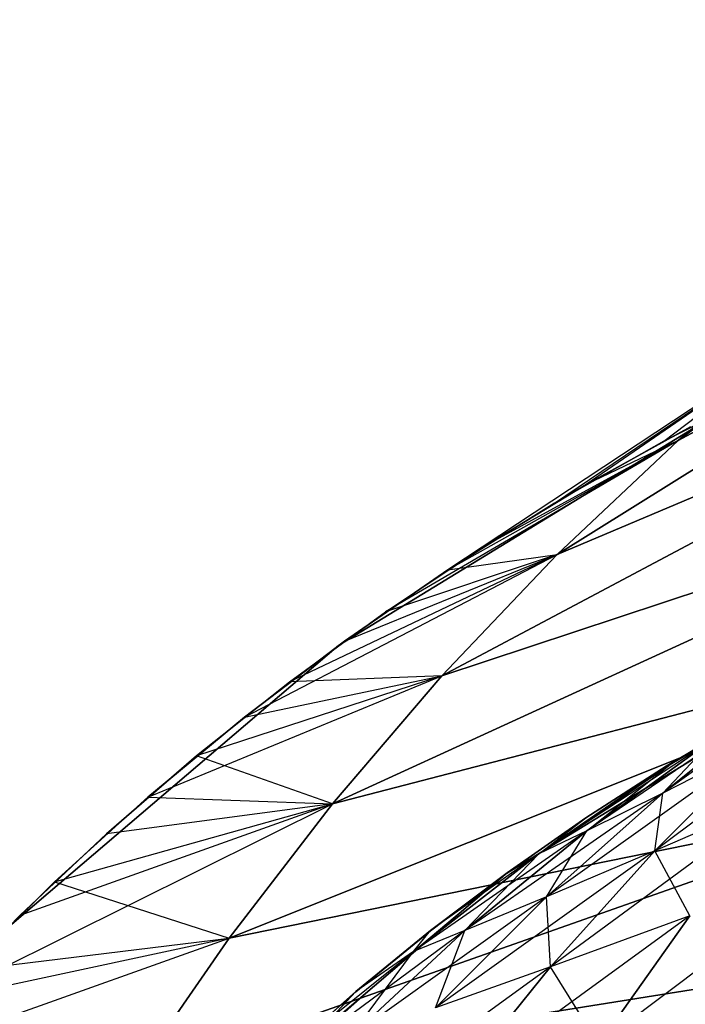
# Model space of a CAD drawing. Units: millimetres. Extents: x -4857 to 10866, y -13903 to 7593.
# Drawn here: x 4082 to 4087, y -3794 to -3787 of the extents above; entities that cross this region are included whole.
import ezdxf

# ---------------------------------------------------------------- set-up
doc = ezdxf.new("R2010")
doc.units = ezdxf.units.MM
doc.header["$MEASUREMENT"] = 0
doc.layers.add('0_Pen_No__181', color=7, linetype='Continuous', lineweight=30, true_color=0xe8e8e8)

# ---------------------------------------------------------------- blocks, each defined once
blk = doc.blocks.new('SL_pamats[164]', base_point=(4150.4785, -3710.2206))
at = {"layer": '0_Pen_No__181', "color": 254, "linetype": 'Continuous', "lineweight": 30, "true_color": 0xe8e8e8}
for p, q in [((4086.762, -3789.6385), (4090.7496, -3786.6633)), ((4090.7496, -3786.6633), (4086.762, -3789.6385)), ((4085.9074, -3790.4445), (4090.2849, -3787.7044)), ((4090.2849, -3787.7044), (4085.9074, -3790.4445)), ((4086.762, -3789.6385), (4090.2849, -3787.7044)), ((4090.2849, -3787.7044), (4086.762, -3789.6385)), ((4085.0925, -3791.3008), (4089.8396, -3788.7729)), ((4089.8396, -3788.7729), (4085.0925, -3791.3008)), ((4085.9074, -3790.4445), (4089.8396, -3788.7729)), ((4089.8396, -3788.7729), (4085.9074, -3790.4445)), ((4087.6539, -3788.8851), (4085.135, -3790.552)), ((4085.887, -3790.0805), (4087.6539, -3788.8851)), ((4087.6539, -3788.8851), (4086.1124, -3789.9481)), ((4086.6602, -3789.6424), (4087.6539, -3788.8851)), ((4086.762, -3789.6385), (4087.6539, -3788.8851)), ((4087.6539, -3788.8851), (4086.762, -3789.6385)), ((4086.6601, -3789.6425), (4087.4538, -3789.2384)), ((4087.4538, -3789.2384), (4086.6602, -3789.6424)), ((4084.3617, -3791.0867), (4087.0376, -3789.4469)), ((4087.0376, -3789.4469), (4084.3617, -3791.0867)), ((4084.3617, -3791.0867), (4087.0376, -3789.4469)), ((4087.0376, -3789.4469), (4084.3617, -3791.0867)), ((4086.8493, -3789.5421), (4086.1122, -3789.9483)), ((4086.1124, -3789.9481), (4086.8493, -3789.5421)), ((4086.762, -3789.6385), (4084.6956, -3790.8498)), ((4085.135, -3790.552), (4086.762, -3789.6385)), ((4086.762, -3789.6385), (4085.3943, -3790.3842)), ((4085.8868, -3790.0808), (4086.6601, -3789.6425)), ((4086.6602, -3789.6424), (4085.887, -3790.0805)), ((4085.9074, -3790.4445), (4086.762, -3789.6385)), ((4086.762, -3789.6385), (4085.9074, -3790.4445)), ((4086.762, -3789.6385), (4086.1124, -3789.9481)), ((4084.3192, -3792.2051), (4089.415, -3789.8677)), ((4089.415, -3789.8677), (4084.3192, -3792.2051)), ((4085.0925, -3791.3008), (4089.415, -3789.8677)), ((4089.415, -3789.8677), (4085.0925, -3791.3008)), ((4086.1122, -3789.9483), (4085.3939, -3790.3846)), ((4085.3943, -3790.3842), (4086.1124, -3789.9481)), ((4085.1347, -3790.5525), (4085.8868, -3790.0808)), ((4085.887, -3790.0805), (4085.135, -3790.552)), ((4085.3939, -3790.3846), (4084.6952, -3790.8503)), ((4084.6956, -3790.8498), (4085.3943, -3790.3842)), ((4083.6981, -3791.5925), (4085.9074, -3790.4445)), ((4085.9074, -3790.4445), (4084.0172, -3791.3443)), ((4084.4051, -3791.0562), (4085.9074, -3790.4445)), ((4085.9074, -3790.4445), (4084.6956, -3790.8498)), ((4085.0925, -3791.3008), (4085.9074, -3790.4445)), ((4085.9074, -3790.4445), (4085.0925, -3791.3008)), ((4085.135, -3790.552), (4085.9074, -3790.4445)), ((4084.4047, -3791.0568), (4085.1347, -3790.5525)), ((4085.135, -3790.552), (4084.4051, -3791.0562)), ((4084.6952, -3790.8503), (4084.0168, -3791.3449)), ((4084.0172, -3791.3443), (4084.6956, -3790.8498)), ((4083.5897, -3793.1545), (4089.0121, -3790.9875)), ((4089.0121, -3790.9875), (4083.5897, -3793.1545)), ((4084.3192, -3792.2051), (4089.0121, -3790.9875)), ((4089.0121, -3790.9875), (4084.3192, -3792.2051)), ((4084.3617, -3791.0867), (4081.9753, -3793.1249)), ((4081.9753, -3793.1249), (4084.3617, -3791.0867)), ((4081.9753, -3793.1249), (4084.3617, -3791.0867)), ((4084.3617, -3791.0867), (4081.9753, -3793.1249)), ((4083.6978, -3791.593), (4084.4047, -3791.0568)), ((4084.4051, -3791.0562), (4083.6981, -3791.5925)), ((4088.1701, -3791.0414), (4086.6529, -3792.1295)), ((4087.954, -3791.1472), (4086.7051, -3791.9273)), ((4087.9456, -3791.2289), (4085.5373, -3792.7047)), ((4085.5373, -3792.7047), (4087.9456, -3791.2289)), ((4087.9456, -3791.2289), (4085.5373, -3792.7047)), ((4085.5373, -3792.7047), (4087.9456, -3791.2289)), ((4083.0151, -3792.16), (4085.0925, -3791.3008)), ((4085.0925, -3791.3008), (4083.3598, -3791.8672)), ((4083.6981, -3791.5925), (4085.0925, -3791.3008)), ((4085.0925, -3791.3008), (4084.0172, -3791.3443)), ((4084.3192, -3792.2051), (4085.0925, -3791.3008)), ((4085.0925, -3791.3008), (4084.3192, -3792.2051)), ((4084.0168, -3791.3449), (4083.3595, -3791.8676)), ((4083.3598, -3791.8672), (4084.0172, -3791.3443)), ((4088.2324, -3791.3094), (4086.596, -3792.5393)), ((4086.6776, -3791.9401), (4087.6721, -3791.3517)), ((4087.6721, -3791.3517), (4086.7051, -3791.9273)), ((4086.7051, -3791.9273), (4087.6721, -3791.3517)), ((4087.5111, -3791.4465), (4086.1159, -3792.396)), ((4087.5111, -3791.4465), (4086.6529, -3792.1295)), ((4086.6529, -3792.1295), (4087.5111, -3791.4465)), ((4083.0149, -3792.1603), (4083.6978, -3791.593)), ((4083.6981, -3791.5925), (4083.0151, -3792.16)), ((4087.2592, -3791.5959), (4086.6774, -3791.9401)), ((4086.6774, -3791.9401), (4087.2592, -3791.5959)), ((4086.6776, -3791.9401), (4087.2595, -3791.5959)), ((4087.2595, -3791.5959), (4086.6776, -3791.9401)), ((4086.7051, -3791.9273), (4087.2595, -3791.5959)), ((4087.0161, -3791.7437), (4085.778, -3792.5605)), ((4087.3668, -3791.7661), (4085.8312, -3792.8641)), ((4087.0161, -3791.7437), (4086.1159, -3792.396)), ((4086.1159, -3792.396), (4087.0161, -3791.7437)), ((4087.3668, -3791.7661), (4086.596, -3792.5393)), ((4086.596, -3792.5393), (4087.3668, -3791.7661)), ((4086.6529, -3792.1295), (4087.0161, -3791.7437)), ((4087.3668, -3791.7661), (4086.6529, -3792.1295)), ((4087.3668, -3791.7661), (4086.6529, -3792.1295)), ((4087.0161, -3791.7437), (4086.7051, -3791.9273)), ((4087.0161, -3791.7437), (4086.7051, -3791.9273)), ((4083.3595, -3791.8676), (4082.7241, -3792.4179)), ((4082.7242, -3792.4177), (4083.3598, -3791.8672)), ((4084.3192, -3792.2051), (4083.3598, -3791.8672)), ((4086.7051, -3791.9273), (4085.778, -3792.5605)), ((4085.778, -3792.5605), (4086.7051, -3791.9273)), ((4086.7051, -3791.9273), (4086.1093, -3792.3059)), ((4086.1159, -3792.396), (4086.7051, -3791.9273)), ((4086.7051, -3791.9273), (4086.6776, -3791.9401)), ((4086.7051, -3791.9273), (4086.6776, -3791.9401)), ((4086.6776, -3791.9401), (4085.778, -3792.5605)), ((4086.6774, -3791.9401), (4086.1092, -3792.3059)), ((4086.1092, -3792.3059), (4086.6774, -3791.9401)), ((4086.1093, -3792.3059), (4086.6776, -3791.9401)), ((4086.6776, -3791.9401), (4086.1093, -3792.3059)), ((4082.9063, -3794.1466), (4088.632, -3792.1307)), ((4088.632, -3792.1307), (4082.9063, -3794.1466)), ((4083.5897, -3793.1545), (4088.632, -3792.1307)), ((4088.632, -3792.1307), (4083.5897, -3793.1545)), ((4086.6529, -3792.1295), (4085.2554, -3793.1024)), ((4086.6529, -3792.1295), (4085.8312, -3792.8641)), ((4085.8312, -3792.8641), (4086.6529, -3792.1295)), ((4087.5229, -3792.1318), (4085.8603, -3793.3591)), ((4086.6529, -3792.1295), (4086.1159, -3792.396)), ((4086.6529, -3792.1295), (4086.1159, -3792.396)), ((4086.596, -3792.5393), (4086.6529, -3792.1295)), ((4087.5229, -3792.1318), (4086.596, -3792.5393)), ((4087.5229, -3792.1318), (4086.596, -3792.5393)), ((4081.5221, -3793.5981), (4084.3192, -3792.2051)), ((4084.3192, -3792.2051), (4082.1113, -3792.995)), ((4082.3568, -3792.7579), (4083.0149, -3792.1603)), ((4083.0151, -3792.16), (4082.3569, -3792.7579)), ((4082.3569, -3792.7579), (4084.3192, -3792.2051)), ((4084.3192, -3792.2051), (4082.7242, -3792.4177)), ((4083.0151, -3792.16), (4084.3192, -3792.2051)), ((4083.5897, -3793.1545), (4084.3192, -3792.2051)), ((4084.3192, -3792.2051), (4083.5897, -3793.1545)), ((4086.1092, -3792.3059), (4085.5544, -3792.6933)), ((4085.5544, -3792.6933), (4086.1093, -3792.3059)), ((4085.5544, -3792.6933), (4086.1092, -3792.3059)), ((4086.1093, -3792.3059), (4085.5544, -3792.6933)), ((4085.778, -3792.5605), (4086.1093, -3792.3059)), ((4085.778, -3792.5605), (4086.1093, -3792.3059)), ((4086.1159, -3792.396), (4084.8928, -3793.2494)), ((4086.1159, -3792.396), (4085.2554, -3793.1024)), ((4085.2554, -3793.1024), (4086.1159, -3792.396)), ((4086.1159, -3792.396), (4085.778, -3792.5605)), ((4086.1159, -3792.396), (4085.778, -3792.5605)), ((4085.8312, -3792.8641), (4086.1159, -3792.396)), ((4082.7241, -3792.4179), (4082.1112, -3792.995)), ((4082.1113, -3792.995), (4082.7242, -3792.4177)), ((4086.596, -3792.5393), (4085.0484, -3793.6482)), ((4086.596, -3792.5393), (4085.8312, -3792.8641)), ((4086.596, -3792.5393), (4085.8312, -3792.8641)), ((4086.596, -3792.5393), (4085.8603, -3793.3591)), ((4085.8603, -3793.3591), (4086.596, -3792.5393)), ((4086.8445, -3792.9973), (4086.596, -3792.5393)), ((4085.778, -3792.5605), (4084.8928, -3793.2494)), ((4084.8928, -3793.2494), (4085.778, -3792.5605)), ((4085.778, -3792.5605), (4085.0131, -3793.1024)), ((4085.2554, -3793.1024), (4085.778, -3792.5605)), ((4085.778, -3792.5605), (4085.5544, -3792.6933)), ((4085.778, -3792.5605), (4085.5544, -3792.6933)), ((4087.972, -3792.5692), (4086.2003, -3793.9039)), ((4084.8928, -3793.2494), (4085.5544, -3792.6933)), ((4085.5544, -3792.6933), (4085.0125, -3793.1032)), ((4085.0125, -3793.1032), (4085.5544, -3792.6933)), ((4085.0131, -3793.1024), (4085.5544, -3792.6933)), ((4085.5544, -3792.6933), (4085.0131, -3793.1024)), ((4081.7245, -3793.3852), (4082.3568, -3792.7579)), ((4082.3569, -3792.7579), (4081.7245, -3793.3852)), ((4082.3569, -3792.7579), (4083.5897, -3793.1545)), ((4085.5373, -3792.7047), (4083.3895, -3794.5391)), ((4083.3895, -3794.5391), (4085.5373, -3792.7047)), ((4083.3895, -3794.5391), (4085.5373, -3792.7047)), ((4085.5373, -3792.7047), (4083.3895, -3794.5391)), ((4085.8312, -3792.8641), (4084.437, -3793.8604)), ((4085.8312, -3792.8641), (4085.0484, -3793.6482)), ((4085.0484, -3793.6482), (4085.8312, -3792.8641)), ((4085.8312, -3792.8641), (4085.2554, -3793.1024)), ((4085.8312, -3792.8641), (4085.2554, -3793.1024)), ((4085.8603, -3793.3591), (4085.8312, -3792.8641)), ((4081.5221, -3793.5981), (4082.1113, -3792.995)), ((4086.8445, -3792.9973), (4085.1627, -3794.2231)), ((4086.8445, -3792.9973), (4085.8603, -3793.3591)), ((4086.8445, -3792.9973), (4085.8603, -3793.3591)), ((4086.8445, -3792.9973), (4086.2003, -3793.9039)), ((4086.2003, -3793.9039), (4086.8445, -3792.9973)), ((4085.2554, -3793.1024), (4084.0518, -3793.9913)), ((4085.2554, -3793.1024), (4084.437, -3793.8604)), ((4084.437, -3793.8604), (4085.2554, -3793.1024)), ((4085.0125, -3793.1032), (4084.4845, -3793.5348)), ((4084.4845, -3793.5348), (4085.0125, -3793.1032)), ((4084.4855, -3793.5335), (4085.0131, -3793.1024)), ((4085.0131, -3793.1024), (4084.4855, -3793.5335)), ((4084.8928, -3793.2494), (4085.0131, -3793.1024)), ((4085.2554, -3793.1024), (4084.8928, -3793.2494)), ((4084.8928, -3793.2494), (4085.0131, -3793.1024)), ((4085.2554, -3793.1024), (4084.8928, -3793.2494)), ((4085.0484, -3793.6482), (4085.2554, -3793.1024)), ((4081.1212, -3794.0387), (4083.5897, -3793.1545)), ((4083.5897, -3793.1545), (4081.5221, -3793.5981)), ((4081.7245, -3793.3852), (4083.5897, -3793.1545)), ((4082.9063, -3794.1466), (4083.5897, -3793.1545)), ((4083.5897, -3793.1545), (4082.9063, -3794.1466)), ((4083.9723, -3793.986), (4084.8928, -3793.2494)), ((4084.8928, -3793.2494), (4084.0518, -3793.9913)), ((4084.0518, -3793.9913), (4084.8928, -3793.2494)), ((4084.437, -3793.8604), (4084.8928, -3793.2494)), ((4084.8928, -3793.2494), (4084.4855, -3793.5335)), ((4084.8928, -3793.2494), (4084.4855, -3793.5335)), ((4082.9063, -3794.1466), (4088.2759, -3793.2962)), ((4088.2759, -3793.2962), (4082.9063, -3794.1466)), ((4085.8603, -3793.3591), (4084.3074, -3794.4791)), ((4085.8603, -3793.3591), (4085.0484, -3793.6482)), ((4085.8603, -3793.3591), (4085.0484, -3793.6482)), ((4085.8603, -3793.3591), (4085.1627, -3794.2231)), ((4085.1627, -3794.2231), (4085.8603, -3793.3591)), ((4086.2003, -3793.9039), (4085.8603, -3793.3591)), ((4083.9723, -3793.986), (4084.4855, -3793.5335)), ((4084.4855, -3793.5335), (4083.9723, -3793.986)), ((4084.4845, -3793.5348), (4083.9725, -3793.9862)), ((4083.9725, -3793.9862), (4084.4845, -3793.5348)), ((4084.0518, -3793.9913), (4084.4855, -3793.5335))]:
    blk.add_line(p, q, dxfattribs=at)
for p in [(4084.3617, -3791.0867), (4084.3617, -3791.0867), (4085.5373, -3792.7047)]:
    blk.add_point(p, dxfattribs=at)

msp = doc.modelspace()

# ---------------------------------------------------------------- block references
at = {"color": 7, "linetype": 'Continuous', "lineweight": 30}
msp.add_blockref('SL_pamats[164]', (4150.4785, -3710.2206), dxfattribs=at)

doc.saveas('drawing.dxf')
